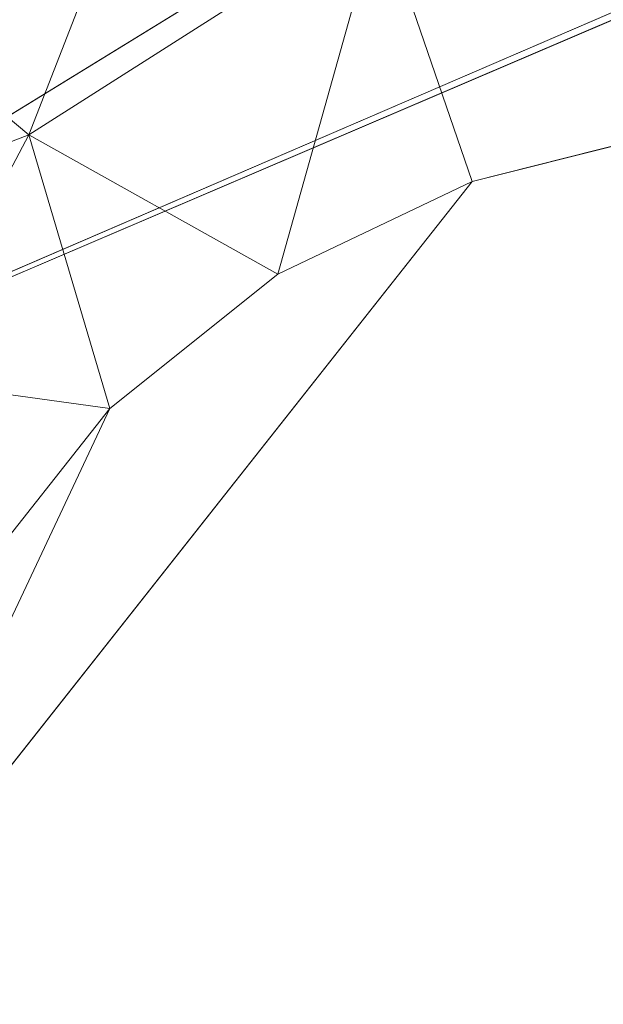
# Model space of a CAD drawing. Units: inches. Extents: x 0 to 204, y 0 to 264.
# Drawn here: x 91 to 91, y 165 to 166 of the extents above; entities that cross this region are included whole.
import ezdxf

# ---------------------------------------------------------------- set-up
doc = ezdxf.new("R2010")
doc.units = ezdxf.units.IN
doc.header["$MEASUREMENT"] = 0
doc.layers.get('0').update_dxf_attribs({"color": 10})

# ---------------------------------------------------------------- blocks, each defined once
blk = doc.blocks.new('100-12-3D')
at = {"lineweight": 18}
mesh = blk.add_polyface(dxfattribs=at)
corners = [(-8.75, -8.02565, 5.125), (8.75, -8.02565, 5.125), (8.75, -6.79975, 5.125), (8.74942, -6.77568, 5.125), (8.74768, -6.75166, 5.125), (7.44281, 6.75166, 5.125), (7.34729, 7.19817, 5.125), (7.15299, 7.61138, 5.125), (6.87003, 7.96975, 5.125), (6.51316, 8.2546, 5.125), (6.10099, 8.45109, 5.125), (5.942, 8.50483, 5.125), (5.78337, 8.55688, 5.125), (3.50673, 9.13847, 5.125), (1.17504, 9.4316, 5.125), (-1.17501, 9.4316, 5.125), (-3.5067, 9.13848, 5.125), (-5.78337, 8.55688, 5.125), (-5.94202, 8.50483, 5.125), (-6.10099, 8.45109, 5.125), (-6.51316, 8.2546, 5.125), (-6.87003, 7.96975, 5.125), (-7.15299, 7.61138, 5.125), (-7.34729, 7.19817, 5.125), (-7.44281, 6.75166, 5.125), (-8.74768, -6.75166, 5.125), (-8.74942, -6.77568, 5.125), (-8.75, -6.79975, 5.125)]
mesh.append_faces([[corners[k] for k in face] for face in [(24, 19, 22, 23)]], dxfattribs={"vtx0": -1, "vtx1": -1})
mesh.append_faces([[corners[k] for k in face] for face in [(4, 25, 27)]], dxfattribs={"vtx0": -1, "vtx1": -1, "vtx2": -1})
mesh.append_faces([[corners[k] for k in face] for face in [(15, 24, 25, 4)]], dxfattribs={"vtx0": -1, "vtx2": -1, "vtx3": -1})
mesh.append_faces([[corners[k] for k in face] for face in [(5, 12, 13, 14)]], dxfattribs={"vtx0": -1, "vtx3": -1})
mesh.append_faces([[corners[k] for k in face] for face in [(26, 27, 25), (3, 4, 2)]], dxfattribs={"vtx1": -1})
mesh.append_faces([[corners[k] for k in face] for face in [(18, 19, 24, 17), (16, 17, 24, 15), (11, 12, 5)]], dxfattribs={"vtx1": -1, "vtx2": -1})
mesh.append_faces([[corners[k] for k in face] for face in [(27, 0, 2, 4)]], dxfattribs={"vtx1": -1, "vtx2": -1, "vtx3": -1})
mesh.append_faces([[corners[k] for k in face] for face in [(5, 6, 10, 11), (4, 5, 14, 15)]], dxfattribs={"vtx1": -1, "vtx3": -1})
mesh.append_faces([[corners[k] for k in face] for face in [(8, 9, 10), (0, 1, 2)]], dxfattribs={"vtx2": -1})
mesh.append_faces([[corners[k] for k in face] for face in [(6, 7, 8, 10)]], dxfattribs={"vtx2": -1, "vtx3": -1})
mesh.append_faces([[corners[k] for k in face] for face in [(19, 20, 21, 22)]], dxfattribs={"vtx3": -1})
mesh = blk.add_polyface(dxfattribs=at)
corners = [(-8.75, -8.02565, 2.875), (-8.75, -6.79975, 2.875), (-8.74942, -6.77568, 2.875), (-8.74768, -6.75166, 2.875), (-7.44281, 6.75166, 2.875), (-7.34729, 7.19817, 2.875), (-7.15299, 7.61138, 2.875), (-6.87003, 7.96975, 2.875), (-6.51316, 8.2546, 2.875), (-6.10099, 8.45109, 2.875), (-3.70369, 9.09999, 2.875), (-1.24178, 9.4273, 2.875), (1.24178, 9.4273, 2.875), (3.70369, 9.09999, 2.875), (6.10099, 8.45109, 2.875), (6.51316, 8.2546, 2.875), (6.87003, 7.96975, 2.875), (7.15299, 7.61138, 2.875), (7.34729, 7.19817, 2.875), (7.44281, 6.75166, 2.875), (8.74768, -6.75166, 2.875), (8.74942, -6.77568, 2.875), (8.75, -6.79975, 2.875), (8.75, -8.02565, 2.875)]
mesh.append_faces([[corners[k] for k in face] for face in [(1, 22, 23, 0), (3, 1, 2), (6, 4, 5), (8, 6, 7)]], dxfattribs={"vtx0": -1})
mesh.append_faces([[corners[k] for k in face] for face in [(3, 20, 22, 1)]], dxfattribs={"vtx0": -1, "vtx1": -1, "vtx2": -1, "vtx3": -1})
mesh.append_faces([[corners[k] for k in face] for face in [(12, 19, 20, 3)]], dxfattribs={"vtx0": -1, "vtx2": -1, "vtx3": -1})
mesh.append_faces([[corners[k] for k in face] for face in [(4, 9, 10, 11)]], dxfattribs={"vtx0": -1, "vtx3": -1})
mesh.append_faces([[corners[k] for k in face] for face in [(21, 22, 20)]], dxfattribs={"vtx1": -1})
mesh.append_faces([[corners[k] for k in face] for face in [(13, 14, 19, 12)]], dxfattribs={"vtx1": -1, "vtx2": -1})
mesh.append_faces([[corners[k] for k in face] for face in [(8, 9, 4, 6)]], dxfattribs={"vtx1": -1, "vtx2": -1, "vtx3": -1})
mesh.append_faces([[corners[k] for k in face] for face in [(3, 4, 11, 12)]], dxfattribs={"vtx1": -1, "vtx3": -1})
mesh.append_faces([[corners[k] for k in face] for face in [(17, 18, 19, 16)]], dxfattribs={"vtx2": -1})
mesh.append_faces([[corners[k] for k in face] for face in [(14, 15, 16, 19)]], dxfattribs={"vtx2": -1, "vtx3": -1})
mesh = blk.add_polyface(dxfattribs=at)
corners = [(8.625, -7.65065, 5.125), (8.61648, -7.71535, 5.125), (8.59151, -7.77565, 5.125), (8.55178, -7.82742, 5.125), (8.5, -7.86715, 5.125), (8.4397, -7.89213, 5.125), (8.375, -7.90065, 5.125), (-8.375, -7.90065, 5.125), (-8.4397, -7.89213, 5.125), (-8.5, -7.86715, 5.125), (-8.55178, -7.82742, 5.125), (-8.59151, -7.77565, 5.125), (-8.61648, -7.71535, 5.125), (-8.625, -7.65065, 5.125), (-8.625, -6.80578, 5.125), (-8.625, -6.78167, 5.125), (-8.62268, -6.75768, 5.125), (-7.31839, 6.73963, 5.125), (-7.22884, 7.15824, 5.125), (-7.04669, 7.54562, 5.125), (-6.78141, 7.8816, 5.125), (-6.44685, 8.14865, 5.125), (-6.06043, 8.33285, 5.125), (-3.67907, 8.97744, 5.125), (-1.23353, 9.30257, 5.125), (1.23353, 9.30257, 5.125), (3.67907, 8.97744, 5.125), (6.06043, 8.33285, 5.125), (6.44685, 8.14865, 5.125), (6.78141, 7.8816, 5.125), (7.04669, 7.54563, 5.125), (7.22884, 7.15824, 5.125), (7.31839, 6.73963, 5.125), (8.62268, -6.75768, 5.125), (8.625, -6.78167, 5.125), (8.625, -6.80578, 5.125)]
mesh.append_faces([[corners[k] for k in face] for face in [(33, 25, 32)]], dxfattribs={"vtx0": -1, "vtx1": -1})
mesh.append_faces([[corners[k] for k in face] for face in [(16, 33, 7, 14)]], dxfattribs={"vtx0": -1, "vtx1": -1, "vtx2": -1, "vtx3": -1})
mesh.append_faces([[corners[k] for k in face] for face in [(33, 16, 24, 25)]], dxfattribs={"vtx0": -1, "vtx1": -1, "vtx3": -1})
mesh.append_faces([[corners[k] for k in face] for face in [(24, 16, 17, 23), (27, 31, 32), (0, 5, 6, 35), (5, 0, 1)]], dxfattribs={"vtx0": -1, "vtx2": -1})
mesh.append_faces([[corners[k] for k in face] for face in [(22, 17, 18, 19), (32, 25, 26, 27)]], dxfattribs={"vtx0": -1, "vtx3": -1})
mesh.append_faces([[corners[k] for k in face] for face in [(21, 22, 19, 20), (15, 16, 14), (29, 30, 28)]], dxfattribs={"vtx1": -1})
mesh.append_faces([[corners[k] for k in face] for face in [(22, 23, 17)]], dxfattribs={"vtx1": -1, "vtx2": -1})
mesh.append_faces([[corners[k] for k in face] for face in [(6, 7, 33, 35)]], dxfattribs={"vtx1": -1, "vtx2": -1, "vtx3": -1})
mesh.append_faces([[corners[k] for k in face] for face in [(13, 14, 7, 8), (12, 13, 8, 9), (27, 28, 30, 31), (4, 5, 1, 2)]], dxfattribs={"vtx1": -1, "vtx3": -1})
mesh.append_faces([[corners[k] for k in face] for face in [(2, 3, 4), (33, 34, 35)]], dxfattribs={"vtx2": -1})
mesh.append_faces([[corners[k] for k in face] for face in [(9, 10, 11, 12)]], dxfattribs={"vtx3": -1})
mesh = blk.add_polyface(dxfattribs=at)
corners = [(5.73598, 7.38695, 5.875), (5.82201, 7.63778, 5.84068), (5.90238, 7.87208, 5.73999), (5.97178, 8.07442, 5.57956), (6.02565, 8.23146, 5.36996), (6.06043, 8.33285, 5.125), (3.67907, 8.97744, 5.125), (1.23353, 9.30257, 5.125), (-1.23353, 9.30257, 5.125), (-3.67907, 8.97744, 5.125), (-6.06043, 8.33285, 5.125), (-6.02565, 8.23146, 5.36996), (-5.97178, 8.07442, 5.57956), (-5.90238, 7.87208, 5.73999), (-5.82201, 7.63778, 5.84068), (-5.73598, 7.38695, 5.875), (-2.90758, 8.10261, 5.875), (0, 8.34335, 5.875), (2.90758, 8.10261, 5.875), (0, 9.12265, 5.52453), (0.81287, 8.72554, 5.79494), (2.46327, 9.0768, 5.36207), (-2.46327, 9.0768, 5.36207), (-1.45763, 8.50913, 5.85036), (2.67008, 8.77645, 5.66376), (-2.67008, 8.77645, 5.66376), (1.45769, 8.4761, 5.8571), (3.35819, 8.36248, 5.81969), (-2.13908, 8.65264, 5.77935), (0, 9.27796, 5.29329), (2.66211, 8.92849, 5.52585), (-3.43711, 8.80022, 5.52408), (0, 8.97303, 5.66314)]
mesh.append_faces([[corners[k] for k in face] for face in [(1, 18, 0), (6, 4, 5)]], dxfattribs={"vtx0": -1})
mesh.append_faces([[corners[k] for k in face] for face in [(17, 23, 16), (8, 29, 7), (13, 25, 12), (12, 31, 11)]], dxfattribs={"vtx0": -1, "vtx1": -1})
mesh.append_faces([[corners[k] for k in face] for face in [(18, 27, 26), (27, 20, 26), (23, 20, 28), (17, 26, 23), (27, 18, 1), (23, 28, 14), (22, 19, 29), (30, 21, 19), (32, 24, 30), (22, 11, 31), (20, 27, 24), (23, 26, 20), (32, 28, 20), (28, 32, 25), (23, 14, 16), (2, 24, 27), (31, 12, 25), (31, 25, 19), (29, 21, 7), (22, 9, 11), (30, 19, 32), (21, 4, 6), (28, 25, 13), (21, 29, 19), (22, 29, 8), (21, 30, 4), (30, 24, 3), (22, 31, 19), (24, 32, 20), (32, 19, 25)]], dxfattribs={"vtx0": -1, "vtx1": -1, "vtx2": -1})
mesh.append_faces([[corners[k] for k in face] for face in [(21, 6, 7), (27, 1, 2)]], dxfattribs={"vtx0": -1, "vtx2": -1})
mesh.append_faces([[corners[k] for k in face] for face in [(15, 16, 14)]], dxfattribs={"vtx1": -1})
mesh.append_faces([[corners[k] for k in face] for face in [(17, 18, 26), (13, 14, 28), (3, 4, 30), (8, 9, 22), (2, 3, 24)]], dxfattribs={"vtx1": -1, "vtx2": -1})
mesh.append_faces([[corners[k] for k in face] for face in [(9, 10, 11)]], dxfattribs={"vtx2": -1})
mesh = blk.add_polyface(dxfattribs=at)
corners = [(-7.44281, 6.75166, 5.125), (-7.34729, 7.19817, 5.125), (-7.15299, 7.61138, 5.125), (-6.87003, 7.96975, 5.125), (-6.51316, 8.2546, 5.125), (-6.10099, 8.45109, 5.125), (-6.10099, 8.45109, 2.875), (-6.51316, 8.2546, 2.875), (-6.87003, 7.96975, 2.875), (-7.15299, 7.61138, 2.875), (-7.34729, 7.19817, 2.875), (-7.44281, 6.75166, 2.875)]
mesh.append_faces([[corners[k] for k in face] for face in [(1, 10, 11, 0)]], dxfattribs={"vtx0": -1})
mesh.append_faces([[corners[k] for k in face] for face in [(4, 7, 8, 3), (3, 8, 9, 2), (2, 9, 10, 1)]], dxfattribs={"vtx0": -1, "vtx2": -1})
mesh.append_faces([[corners[k] for k in face] for face in [(6, 7, 4, 5)]], dxfattribs={"vtx1": -1})
mesh = blk.add_polyface(dxfattribs=at)
corners = [(7.625, -6.82988, 5.875), (6.32302, 6.64345, 5.875), (6.28124, 6.8388, 5.875), (6.19623, 7.01958, 5.875), (6.07243, 7.17637, 5.875), (5.9163, 7.30099, 5.875), (5.73598, 7.38695, 5.875), (2.90758, 8.10261, 5.875), (0, 8.34335, 5.875), (-2.90758, 8.10261, 5.875), (-5.73598, 7.38695, 5.875), (-5.9163, 7.30099, 5.875), (-6.07243, 7.17637, 5.875), (-6.19623, 7.01958, 5.875), (-6.28124, 6.8388, 5.875), (-6.32302, 6.64345, 5.875), (-7.625, -6.82988, 5.875), (-7.625, -6.90065, 5.875), (7.625, -6.90065, 5.875)]
mesh.append_faces([[corners[k] for k in face] for face in [(5, 1, 2)]], dxfattribs={"vtx0": -1, "vtx2": -1})
mesh.append_faces([[corners[k] for k in face] for face in [(1, 5, 6, 7)]], dxfattribs={"vtx0": -1, "vtx3": -1})
mesh.append_faces([[corners[k] for k in face] for face in [(4, 5, 2, 3)]], dxfattribs={"vtx1": -1})
mesh.append_faces([[corners[k] for k in face] for face in [(8, 9, 16, 0)]], dxfattribs={"vtx1": -1, "vtx2": -1, "vtx3": -1})
mesh.append_faces([[corners[k] for k in face] for face in [(0, 1, 7, 8), (9, 10, 15, 16)]], dxfattribs={"vtx1": -1, "vtx3": -1})
mesh.append_faces([[corners[k] for k in face] for face in [(17, 18, 0, 16), (13, 14, 15, 12)]], dxfattribs={"vtx2": -1})
mesh.append_faces([[corners[k] for k in face] for face in [(10, 11, 12, 15)]], dxfattribs={"vtx2": -1, "vtx3": -1})
mesh = blk.add_polyface(dxfattribs=at)
corners = [(-5.73598, 7.38695, 5.875), (-5.82201, 7.63778, 5.84068), (-5.90238, 7.87208, 5.73999), (-5.97178, 8.07442, 5.57956), (-6.02565, 8.23146, 5.36996), (-6.06043, 8.33285, 5.125), (-6.44685, 8.14865, 5.125), (-6.78141, 7.8816, 5.125), (-7.04669, 7.54562, 5.125), (-7.22884, 7.15824, 5.125), (-7.31839, 6.73963, 5.125), (-7.21169, 6.72932, 5.36996), (-7.04644, 6.71336, 5.57956), (-6.83352, 6.69278, 5.73999), (-6.58697, 6.66896, 5.84068), (-6.32302, 6.64345, 5.875), (-6.28124, 6.8388, 5.875), (-6.19623, 7.01958, 5.875), (-6.07243, 7.17637, 5.875), (-5.9163, 7.30099, 5.875), (-6.68067, 7.52935, 5.61335), (-6.42163, 7.32482, 5.81069), (-7.02195, 7.29747, 5.42145), (-6.53429, 7.9151, 5.42145), (-6.30855, 7.79073, 5.66667), (-6.84861, 7.10674, 5.66667), (-6.46082, 7.03362, 5.84705), (-6.14747, 7.43049, 5.84705), (-6.26753, 7.20314, 5.86201), (-6.63373, 7.16198, 5.77208), (-6.65308, 6.90061, 5.80571), (-6.58541, 7.39738, 5.72738), (-6.31244, 7.5689, 5.77208), (-6.06269, 7.64835, 5.80571), (-6.8057, 7.62806, 5.4359)]
mesh.append_faces([[corners[k] for k in face] for face in [(6, 4, 5), (16, 14, 15)]], dxfattribs={"vtx0": -1})
mesh.append_faces([[corners[k] for k in face] for face in [(4, 23, 3), (12, 22, 11), (18, 28, 17), (13, 25, 12)]], dxfattribs={"vtx0": -1, "vtx1": -1})
mesh.append_faces([[corners[k] for k in face] for face in [(24, 31, 32), (18, 27, 28), (12, 25, 22), (27, 19, 1), (23, 34, 20), (33, 32, 27), (3, 23, 24), (21, 31, 29), (20, 25, 31), (26, 28, 21), (23, 4, 6), (27, 1, 33), (22, 9, 11), (26, 21, 29), (21, 27, 32), (26, 14, 16), (34, 23, 7), (20, 24, 23), (26, 29, 30), (25, 20, 22), (21, 28, 27), (25, 30, 29), (30, 14, 26), (17, 28, 26), (13, 30, 25), (29, 31, 25), (20, 31, 24), (21, 32, 31), (2, 24, 33), (32, 33, 24), (34, 22, 20), (22, 34, 8)]], dxfattribs={"vtx0": -1, "vtx1": -1, "vtx2": -1})
mesh.append_faces([[corners[k] for k in face] for face in [(26, 16, 17), (27, 18, 19), (23, 6, 7), (24, 2, 3), (34, 7, 8), (30, 13, 14), (33, 1, 2)]], dxfattribs={"vtx0": -1, "vtx2": -1})
mesh.append_faces([[corners[k] for k in face] for face in [(0, 1, 19)]], dxfattribs={"vtx1": -1})
mesh.append_faces([[corners[k] for k in face] for face in [(8, 9, 22)]], dxfattribs={"vtx1": -1, "vtx2": -1})
mesh.append_faces([[corners[k] for k in face] for face in [(9, 10, 11)]], dxfattribs={"vtx2": -1})

msp = doc.modelspace()

# ---------------------------------------------------------------- linework, layer by layer
at = {"lineweight": 18, "invisible_edges": 15}
for points in [[(90.3175, 165.65367, 25.42492), (91.49613, 165.71064, 24.59401), (91.25914, 166.20011, 26.56618)], [(91.50517, 166.12233, 22.35597), (91.75822, 165.94829, 20.71686), (90.63205, 165.80031, 21.49666)], [(90.58182, 165.91625, 21.41118), (90.6585, 165.82024, 20.49507), (90.53415, 166.05132, 21.51227)], [(90.60247, 165.98593, 20.55884), (90.53415, 166.05132, 21.51227), (90.6585, 165.82024, 20.49507)], [(89.38193, 165.56086, 23.92681), (90.31914, 165.6058, 22.80773), (90.83987, 166.0391, 24.24916)], [(90.83987, 166.0391, 24.24916), (90.31914, 165.6058, 22.80773), (91.54382, 165.92255, 22.89923)], [(91.31046, 166.04558, 22.22174), (91.5717, 165.84855, 20.64142), (90.4088, 165.73216, 21.41651)], [(90.59569, 166.03776, 18.85146), (90.56183, 165.99208, 20.1718), (90.64826, 165.8371, 19.15581)], [(90.64826, 165.8371, 19.15581), (90.71062, 165.77592, 17.98252), (90.59569, 166.03776, 18.85146)], [(90.59569, 166.03776, 18.85146), (90.71062, 165.77592, 17.98252), (90.66446, 165.9444, 17.78665)], [(90.93331, 165.85795, 16.2332), (90.81046, 166.02824, 17.11298), (90.81289, 165.92061, 17.53968)], [(90.93331, 165.85795, 16.2332), (90.88756, 166.00435, 16.22721), (90.81046, 166.02824, 17.11298)], [(90.88756, 166.00435, 16.22721), (90.93331, 165.85795, 16.2332), (90.9809, 165.93679, 15.37201)], [(90.65264, 165.74949, 19.79953), (90.56183, 165.99208, 20.1718), (90.54391, 165.95994, 20.94508)], [(90.56183, 165.99208, 20.1718), (90.65264, 165.74949, 19.79953), (90.64826, 165.8371, 19.15581)], [(90.71362, 165.87444, 19.23636), (90.81778, 165.78624, 18.0711), (90.70957, 165.99393, 18.70146)], [(90.81778, 165.78624, 18.0711), (90.81289, 165.92061, 17.53968), (90.70957, 165.99393, 18.70146)], [(90.60247, 165.98593, 20.55884), (90.6585, 165.82024, 20.49507), (90.71724, 165.78724, 19.63582)], [(90.60247, 165.98593, 20.55884), (90.71724, 165.78724, 19.63582), (90.71362, 165.87444, 19.23636)], [(90.51395, 165.9653, 21.72416), (90.50499, 165.91882, 22.3849), (90.59823, 165.79596, 20.89037)], [(90.51395, 165.9653, 21.72416), (90.59823, 165.79596, 20.89037), (90.54391, 165.95994, 20.94508)], [(90.59823, 165.79596, 20.89037), (90.65264, 165.74949, 19.79953), (90.54391, 165.95994, 20.94508)], [(90.72477, 165.96412, 15.98317), (90.71069, 165.91105, 16.81811), (90.80584, 165.77041, 15.43919)], [(90.72477, 165.96412, 15.98317), (90.80584, 165.77041, 15.43919), (90.81308, 165.88691, 14.25)], [(90.83181, 165.51492, 19.17052), (91.75822, 165.94829, 20.71686), (91.96142, 165.81948, 19.0995)], [(90.66446, 165.9444, 17.78665), (90.7615, 165.75074, 16.81318), (90.71069, 165.91105, 16.81811)], [(90.66446, 165.9444, 17.78665), (90.71062, 165.77592, 17.98252), (90.7615, 165.75074, 16.81318)], [(91.02129, 165.75154, 15.58072), (90.9809, 165.93679, 15.37201), (90.93331, 165.85795, 16.2332)], [(90.9809, 165.93679, 15.37201), (91.02129, 165.75154, 15.58072), (91.07497, 165.88854, 14.49409)], [(91.54382, 165.92255, 22.89923), (90.31914, 165.6058, 22.80773), (90.85469, 165.4768, 21.27564)], [(90.50499, 165.91882, 22.3849), (90.63122, 165.66311, 21.1508), (90.59823, 165.79596, 20.89037)], [(90.63122, 165.66311, 21.1508), (90.50499, 165.91882, 22.3849), (90.56381, 165.76088, 22.15522)], [(90.81289, 165.92061, 17.53968), (90.81778, 165.78624, 18.0711), (90.91198, 165.76002, 16.89464)], [(90.81289, 165.92061, 17.53968), (90.91198, 165.76002, 16.89464), (90.93331, 165.85795, 16.2332)], [(92.25087, 165.80023, 21.38594), (91.54382, 165.92255, 22.89923), (90.85469, 165.4768, 21.27564)], [(90.63205, 165.80031, 21.49666), (90.6585, 165.82024, 20.49507), (90.58182, 165.91625, 21.41118)], [(90.80584, 165.77041, 15.43919), (90.71069, 165.91105, 16.81811), (90.7615, 165.75074, 16.81318)], [(90.80339, 165.67385, 18.82148), (90.81778, 165.78624, 18.0711), (90.71362, 165.87444, 19.23636)], [(90.80339, 165.67385, 18.82148), (90.71362, 165.87444, 19.23636), (90.71724, 165.78724, 19.63582)], [(90.93331, 165.85795, 16.2332), (90.91198, 165.76002, 16.89464), (91.02129, 165.75154, 15.58072)], [(90.59835, 165.41242, 19.12111), (91.5717, 165.84855, 20.64142), (91.73847, 165.67301, 18.98231)], [(90.65264, 165.74949, 19.79953), (90.7414, 165.58285, 18.81586), (90.64826, 165.8371, 19.15581)], [(90.64826, 165.8371, 19.15581), (90.7414, 165.58285, 18.81586), (90.7738, 165.60944, 17.69666)], [(90.64826, 165.8371, 19.15581), (90.7738, 165.60944, 17.69666), (90.71062, 165.77592, 17.98252)], [(90.71724, 165.78724, 19.63582), (90.6585, 165.82024, 20.49507), (90.74313, 165.67385, 19.80915)], [(90.6585, 165.82024, 20.49507), (90.73193, 165.65762, 20.33359), (90.74313, 165.67385, 19.80915)], [(91.03158, 165.45249, 16.83356), (91.96142, 165.81948, 19.0995), (92.40057, 165.80705, 17.60394)], [(91.76523, 165.45711, 19.64294), (92.25087, 165.80023, 21.38594), (90.85469, 165.4768, 21.27564)], [(91.03158, 165.45249, 16.83356), (92.40057, 165.80705, 17.60394), (91.98244, 165.63105, 15.98022)], [(90.65264, 165.74949, 19.79953), (90.59823, 165.79596, 20.89037), (90.69051, 165.6069, 20.00652)], [(90.59823, 165.79596, 20.89037), (90.63122, 165.66311, 21.1508), (90.69051, 165.6069, 20.00652)], [(90.71724, 165.78724, 19.63582), (90.74313, 165.67385, 19.80915), (90.80339, 165.67385, 18.82148)], [(90.91148, 165.61053, 17.53459), (90.81778, 165.78624, 18.0711), (90.80339, 165.67385, 18.82148)], [(90.91198, 165.76002, 16.89464), (90.81778, 165.78624, 18.0711), (90.91148, 165.61053, 17.53459)], [(90.71062, 165.77592, 17.98252), (90.80219, 165.62309, 16.80298), (90.7615, 165.75074, 16.81318)], [(90.7738, 165.60944, 17.69666), (90.80219, 165.62309, 16.80298), (90.71062, 165.77592, 17.98252)], [(90.85206, 165.56959, 15.90233), (90.80584, 165.77041, 15.43919), (90.7615, 165.75074, 16.81318)], [(90.85206, 165.56959, 15.90233), (90.8749, 165.68983, 14.25), (90.80584, 165.77041, 15.43919)], [(90.63122, 165.66311, 21.1508), (90.56381, 165.76088, 22.15522), (90.64183, 165.59624, 21.44921)], [(90.91148, 165.61053, 17.53459), (91.01971, 165.58152, 16.24449), (90.91198, 165.76002, 16.89464)], [(91.01971, 165.58152, 16.24449), (91.02129, 165.75154, 15.58072), (90.91198, 165.76002, 16.89464)], [(90.7414, 165.58285, 18.81586), (90.65264, 165.74949, 19.79953), (90.69051, 165.6069, 20.00652)], [(90.80219, 165.62309, 16.80298), (90.85206, 165.56959, 15.90233), (90.7615, 165.75074, 16.81318)], [(91.02129, 165.75154, 15.58072), (91.01971, 165.58152, 16.24449), (91.0996, 165.57419, 15.32068)], [(91.02129, 165.75154, 15.58072), (91.0996, 165.57419, 15.32068), (91.14849, 165.65415, 14.49527)], [(91.49613, 165.71064, 24.59401), (90.45746, 165.237, 23.87341), (91.45696, 165.2944, 22.88881)], [(90.59223, 165.5287, 18.21976), (90.50842, 165.70709, 18.95618), (90.51968, 165.61437, 19.44986)], [(90.65932, 165.45094, 17.0698), (90.54366, 165.70333, 18.03991), (90.59223, 165.5287, 18.21976)], [(90.6712, 165.51751, 16.18138), (90.57891, 165.69956, 17.12364), (90.65932, 165.45094, 17.0698)], [(90.45739, 165.59534, 16.86514), (90.63418, 165.69367, 15.68655), (90.41409, 165.57097, 15.86459)], [(90.63418, 165.69367, 15.68655), (90.48268, 165.62291, 14.25), (90.41409, 165.57097, 15.86459)], [(90.6712, 165.51751, 16.18138), (90.72245, 165.46418, 15.2517), (90.63417, 165.69367, 15.68682)], [(90.80339, 165.67385, 18.82148), (90.74313, 165.67385, 19.80915), (90.83181, 165.51492, 19.17052)], [(90.7879, 165.31267, 16.80781), (91.73847, 165.67301, 18.98231), (92.25263, 165.63718, 17.49218)], [(90.80339, 165.67385, 18.82148), (90.96001, 165.47486, 17.67083), (90.91148, 165.61053, 17.53459)], [(90.63122, 165.66311, 21.1508), (90.73642, 165.43415, 20.25762), (90.72957, 165.48449, 20.00391)], [(90.63122, 165.66311, 21.1508), (90.72957, 165.48449, 20.00391), (90.69051, 165.6069, 20.00652)], [(90.7879, 165.31267, 16.80781), (92.25263, 165.63718, 17.49218), (91.76011, 165.43955, 15.93397)], [(90.85265, 165.45091, 16.90997), (90.80219, 165.62309, 16.80298), (90.7738, 165.60944, 17.69666)], [(90.85265, 165.45091, 16.90997), (90.8857, 165.45016, 16.01132), (90.80219, 165.62309, 16.80298)], [(90.80219, 165.62309, 16.80298), (90.8857, 165.45016, 16.01132), (90.85206, 165.56959, 15.90233)], [(90.52936, 165.52669, 19.94594), (90.59569, 165.44445, 18.85146), (90.51968, 165.61437, 19.44986)], [(90.51968, 165.61437, 19.44986), (90.59569, 165.44445, 18.85146), (90.59223, 165.5287, 18.21976)], [(90.7414, 165.58285, 18.81586), (90.83572, 165.38687, 17.93104), (90.7738, 165.60944, 17.69666)], [(90.83572, 165.38687, 17.93104), (90.85265, 165.45091, 16.90997), (90.7738, 165.60944, 17.69666)], [(91.01971, 165.58152, 16.24449), (90.91148, 165.61053, 17.53459), (91.0882, 165.43479, 16.17114)], [(89.48631, 165.19878, 21.58281), (90.85469, 165.4768, 21.27564), (90.31914, 165.6058, 22.80773)], [(90.69051, 165.6069, 20.00652), (90.72957, 165.48449, 20.00391), (90.77834, 165.43339, 19.1054)], [(90.69051, 165.6069, 20.00652), (90.77834, 165.43339, 19.1054), (90.7414, 165.58285, 18.81586)], [(90.56518, 165.386, 20.64966), (90.64183, 165.59624, 21.44921), (90.46445, 165.56303, 21.97356)], [(90.83572, 165.38687, 17.93104), (90.7414, 165.58285, 18.81586), (90.77834, 165.43339, 19.1054)], [(91.0996, 165.57419, 15.32068), (91.01971, 165.58152, 16.24449), (91.0882, 165.43479, 16.17114)], [(91.0996, 165.57419, 15.32068), (91.15977, 165.41242, 15.33387), (91.18992, 165.5221, 14.49594)], [(90.93673, 165.49275, 14.25), (90.85206, 165.56959, 15.90233), (90.8857, 165.45016, 16.01132)], [(90.59569, 165.44445, 18.85146), (90.52936, 165.52669, 19.94594), (90.56183, 165.39878, 20.1718)], [(90.66446, 165.3511, 17.78665), (90.65932, 165.45094, 17.0698), (90.59223, 165.5287, 18.21976)], [(90.66446, 165.3511, 17.78665), (90.59223, 165.5287, 18.21976), (90.59569, 165.44445, 18.85146)], [(90.6712, 165.51751, 16.18138), (90.65932, 165.45094, 17.0698), (90.72477, 165.37082, 15.98317)], [(90.72245, 165.46418, 15.2517), (90.6712, 165.51751, 16.18138), (90.72477, 165.37082, 15.98317)], [(90.831, 165.27205, 19.06603), (90.77834, 165.43339, 19.1054), (90.72957, 165.48449, 20.00391)], [(89.48631, 165.19878, 21.58281), (90.57062, 165.19612, 19.83891), (90.85469, 165.4768, 21.27564)], [(90.57062, 165.19612, 19.83891), (91.76523, 165.45711, 19.64294), (90.85469, 165.4768, 21.27564)], [(92.65927, 165.4735, 18.18549), (90.79239, 165.08525, 18.35907), (91.70861, 165.18752, 16.95649)], [(91.76523, 165.45711, 19.64294), (90.79239, 165.08525, 18.35907), (92.65927, 165.4735, 18.18549)], [(90.81308, 165.29361, 14.25), (90.72245, 165.46418, 15.2517), (90.72477, 165.37082, 15.98317)], [(91.76523, 165.45711, 19.64294), (90.57062, 165.19612, 19.83891), (90.79239, 165.08525, 18.35907)], [(90.59569, 165.44445, 18.85146), (90.56183, 165.39878, 20.1718), (90.64826, 165.24379, 19.15581)], [(90.64826, 165.24379, 19.15581), (90.71062, 165.18262, 17.98252), (90.59569, 165.44445, 18.85146)], [(90.59569, 165.44445, 18.85146), (90.71062, 165.18262, 17.98252), (90.66446, 165.3511, 17.78665)], [(90.72477, 165.37082, 15.98317), (90.65932, 165.45094, 17.0698), (90.71069, 165.31775, 16.81811)], [(90.66446, 165.3511, 17.78665), (90.71069, 165.31775, 16.81811), (90.65932, 165.45094, 17.0698)], [(90.9047, 165.28276, 16.93903), (90.85265, 165.45091, 16.90997), (90.83572, 165.38687, 17.93104)], [(90.85265, 165.45091, 16.90997), (90.9047, 165.28276, 16.93903), (90.92697, 165.32903, 15.92638)], [(90.8857, 165.45016, 16.01132), (90.85265, 165.45091, 16.90997), (90.92697, 165.32903, 15.92638)], [(90.8857, 165.45016, 16.01132), (90.92697, 165.32903, 15.92638), (90.96844, 165.39166, 14.25)], [(90.64082, 165.23866, 19.30596), (90.73642, 165.43415, 20.25762), (90.56518, 165.386, 20.64966)], [(90.77834, 165.43339, 19.1054), (90.87628, 165.23629, 18.12837), (90.83572, 165.38687, 17.93104)], [(90.59835, 165.41242, 19.12111), (90.56347, 165.37485, 18.9736), (90.53447, 165.41781, 19.3936)], [(90.65264, 165.15619, 19.79953), (90.56183, 165.39878, 20.1718), (90.54391, 165.36663, 20.94508)], [(90.56183, 165.39878, 20.1718), (90.65264, 165.15619, 19.79953), (90.64826, 165.24379, 19.15581)], [(90.56347, 165.37485, 18.9736), (90.62959, 165.39598, 18.73986), (90.59999, 165.34412, 18.57179)], [(90.64082, 165.23866, 19.30596), (90.56518, 165.386, 20.64966), (90.44891, 165.25646, 19.95861)], [(90.63517, 165.31572, 18.17111), (90.59999, 165.34412, 18.57179), (90.66083, 165.37954, 18.35861)], [(90.83572, 165.38687, 17.93104), (90.87628, 165.23629, 18.12837), (90.9047, 165.28276, 16.93903)], [(90.51395, 165.37199, 21.72416), (90.50499, 165.32552, 22.3849), (90.59823, 165.20265, 20.89037)], [(90.51395, 165.37199, 21.72416), (90.59823, 165.20265, 20.89037), (90.54391, 165.36663, 20.94508)], [(90.56347, 165.37485, 18.9736), (90.59999, 165.34412, 18.57179), (90.55219, 165.31938, 18.7462)], [(90.72477, 165.37082, 15.98317), (90.71069, 165.31775, 16.81811), (90.80584, 165.1771, 15.43919)], [(90.72477, 165.37082, 15.98317), (90.80584, 165.1771, 15.43919), (90.81308, 165.29361, 14.25)], [(90.59823, 165.20265, 20.89037), (90.65264, 165.15619, 19.79953), (90.54391, 165.36663, 20.94508)], [(90.69207, 165.3631, 17.97737), (90.66503, 165.29153, 17.80941), (90.63517, 165.31572, 18.17111)], [(90.59341, 165.29555, 18.31626), (90.55219, 165.31938, 18.7462), (90.59999, 165.34412, 18.57179)], [(90.59999, 165.34412, 18.57179), (90.63517, 165.31572, 18.17111), (90.59341, 165.29555, 18.31626)], [(90.66446, 165.3511, 17.78665), (90.7615, 165.15743, 16.81318), (90.71069, 165.31775, 16.81811)], [(90.66446, 165.3511, 17.78665), (90.71062, 165.18262, 17.98252), (90.7615, 165.15743, 16.81318)], [(90.6874, 165.2649, 17.45291), (90.66503, 165.29153, 17.80941), (90.72331, 165.34666, 17.59612)], [(90.50499, 165.32552, 22.3849), (90.63122, 165.06981, 21.1508), (90.59823, 165.20265, 20.89037)], [(90.63122, 165.06981, 21.1508), (90.50499, 165.32552, 22.3849), (90.56381, 165.16758, 22.15522)], [(90.6874, 165.2649, 17.45291), (90.75507, 165.32994, 17.20842), (90.72348, 165.24611, 17.04733)], [(90.9047, 165.28276, 16.93903), (90.99257, 165.14445, 15.72035), (90.92697, 165.32903, 15.92638)], [(90.99257, 165.14445, 15.72035), (91.00015, 165.29056, 14.25), (90.92697, 165.32903, 15.92638)], [(90.59341, 165.29555, 18.31626), (90.54793, 165.27388, 18.63952), (90.55219, 165.31938, 18.7462)], [(90.61909, 165.26971, 17.9831), (90.59341, 165.29555, 18.31626), (90.63517, 165.31572, 18.17111)], [(90.66503, 165.29153, 17.80941), (90.61909, 165.26971, 17.9831), (90.63517, 165.31572, 18.17111)], [(90.80584, 165.1771, 15.43919), (90.71069, 165.31775, 16.81811), (90.7615, 165.15743, 16.81318)], [(90.75739, 165.22771, 16.62973), (90.72348, 165.24611, 17.04733), (90.78684, 165.31322, 16.82071)], [(90.59341, 165.29555, 18.31626), (90.57264, 165.2542, 18.34458), (90.54793, 165.27388, 18.63952)], [(90.59341, 165.29555, 18.31626), (90.59586, 165.2463, 18.09225), (90.57264, 165.2542, 18.34458)], [(90.61909, 165.26971, 17.9831), (90.59586, 165.2463, 18.09225), (90.59341, 165.29555, 18.31626)], [(90.61909, 165.26971, 17.9831), (90.66503, 165.29153, 17.80941), (90.64357, 165.23716, 17.61613)], [(90.66503, 165.29153, 17.80941), (90.6874, 165.2649, 17.45291), (90.64357, 165.23716, 17.61613)], [(91.45696, 165.2944, 22.88881), (90.66274, 164.84453, 21.5456), (92.26302, 165.2169, 21.54677)], [(90.75739, 165.22771, 16.62973), (90.81861, 165.29651, 16.43301), (90.78946, 165.22322, 16.34047)], [(90.85038, 165.27979, 16.04531), (90.80657, 165.20961, 16.04833), (90.78946, 165.22322, 16.34047)], [(90.85038, 165.27979, 16.04531), (90.84354, 165.20851, 15.71885), (90.80657, 165.20961, 16.04833)], [(90.55814, 165.23041, 18.5567), (90.54793, 165.27388, 18.63952), (90.57264, 165.2542, 18.34458)], [(90.61909, 165.26971, 17.9831), (90.60932, 165.21163, 17.87379), (90.59586, 165.2463, 18.09225)], [(90.64357, 165.23716, 17.61613), (90.60932, 165.21163, 17.87379), (90.61909, 165.26971, 17.9831)], [(90.75374, 165.17504, 18.3275), (90.831, 165.27205, 19.06603), (90.64082, 165.23866, 19.30596)], [(89.9612, 164.66972, 34.61344), (91.54265, 165.26057, 36.20297), (92.08573, 165.0766, 33.97603)], [(90.64357, 165.23716, 17.61613), (90.6874, 165.2649, 17.45291), (90.67379, 165.21546, 17.24076)], [(90.6874, 165.2649, 17.45291), (90.72348, 165.24611, 17.04733), (90.67379, 165.21546, 17.24076)], [(90.84354, 165.20851, 15.71885), (90.88215, 165.26307, 15.65761), (90.86834, 165.20588, 15.45795)], [(90.4955, 165.1382, 18.7902), (90.64082, 165.23866, 19.30596), (90.44891, 165.25646, 19.95861)], [(90.58014, 165.11096, 18.7048), (90.50724, 165.17873, 19.68969), (90.51094, 165.25557, 19.1369)], [(90.5879, 165.20845, 18.12288), (90.57264, 165.2542, 18.34458), (90.59586, 165.2463, 18.09225)], [(90.57264, 165.2542, 18.34458), (90.5879, 165.20845, 18.12288), (90.58174, 165.21782, 18.2666)], [(90.5879, 165.20845, 18.12288), (90.59586, 165.2463, 18.09225), (90.60932, 165.21163, 17.87379)], [(90.65264, 165.15619, 19.79953), (90.7414, 164.98955, 18.81586), (90.64826, 165.24379, 19.15581)], [(90.64826, 165.24379, 19.15581), (90.7414, 164.98955, 18.81586), (90.7738, 165.01613, 17.69666)], [(90.64826, 165.24379, 19.15581), (90.7738, 165.01613, 17.69666), (90.71062, 165.18262, 17.98252)], [(90.72348, 165.24611, 17.04733), (90.70891, 165.19882, 16.82959), (90.67379, 165.21546, 17.24076)], [(90.75739, 165.22771, 16.62973), (90.70891, 165.19882, 16.82959), (90.72348, 165.24611, 17.04733)], [(90.87574, 165.19297, 15.18961), (90.86834, 165.20588, 15.45795), (90.91391, 165.24635, 15.26991)], [(90.64082, 165.23866, 19.30596), (90.4955, 165.1382, 18.7902), (90.6352, 165.10056, 17.891)], [(90.60932, 165.21163, 17.87379), (90.64357, 165.23716, 17.61613), (90.64464, 165.18277, 17.43641)], [(90.75374, 165.17504, 18.3275), (90.64082, 165.23866, 19.30596), (90.6352, 165.10056, 17.891)], [(90.67379, 165.21546, 17.24076), (90.64464, 165.18277, 17.43641), (90.64357, 165.23716, 17.61613)], [(90.78007, 165.09689, 17.21937), (90.87627, 165.2363, 18.12855), (90.75374, 165.17504, 18.3275)], [(90.74104, 165.18247, 16.43091), (90.70891, 165.19882, 16.82959), (90.75739, 165.22771, 16.62973)], [(90.78946, 165.22322, 16.34047), (90.74104, 165.18247, 16.43091), (90.75739, 165.22771, 16.62973)], [(90.87574, 165.19297, 15.18961), (90.94568, 165.22963, 14.88221), (90.92226, 165.19873, 14.76552)], [(90.58014, 165.11096, 18.7048), (90.58298, 165.21717, 18.25146), (90.63453, 165.06488, 18.0141)], [(90.67598, 165.15736, 17.04532), (90.64464, 165.18277, 17.43641), (90.67379, 165.21546, 17.24076)], [(90.66274, 164.84453, 21.5456), (92.35431, 164.92223, 19.67375), (92.26302, 165.2169, 21.54677)], [(90.67598, 165.15736, 17.04532), (90.67379, 165.21546, 17.24076), (90.70891, 165.19882, 16.82959)], [(90.78946, 165.22322, 16.34047), (90.77179, 165.17244, 16.0641), (90.74104, 165.18247, 16.43091)], [(90.78946, 165.22322, 16.34047), (90.80657, 165.20961, 16.04833), (90.77179, 165.17244, 16.0641)], [(90.60535, 165.20524, 17.9765), (90.5879, 165.20845, 18.12288), (90.60932, 165.21163, 17.87379)], [(90.64464, 165.18277, 17.43641), (90.62895, 165.19266, 17.6864), (90.60932, 165.21163, 17.87379)], [(90.80657, 165.20961, 16.04833), (90.81178, 165.18558, 15.75751), (90.77179, 165.17244, 16.0641)], [(90.80657, 165.20961, 16.04833), (90.84354, 165.20851, 15.71885), (90.81178, 165.18558, 15.75751)], [(90.84354, 165.20851, 15.71885), (90.83645, 165.17923, 15.44727), (90.81178, 165.18558, 15.75751)], [(90.84354, 165.20851, 15.71885), (90.86834, 165.20588, 15.45795), (90.83645, 165.17923, 15.44727)], [(90.83645, 165.17923, 15.44727), (90.86834, 165.20588, 15.45795), (90.87574, 165.19297, 15.18961)], [(90.97745, 165.21291, 14.49451), (91.27858, 164.11324, 14.50004), (91.15628, 164.20079, 14.4996)], [(90.65264, 165.15619, 19.79953), (90.59823, 165.20265, 20.89037), (90.69051, 165.01359, 20.00652)], [(90.59823, 165.20265, 20.89037), (90.63122, 165.06981, 21.1508), (90.69051, 165.01359, 20.00652)], [(90.67598, 165.15736, 17.04532), (90.70891, 165.19882, 16.82959), (90.70931, 165.14357, 16.64028)], [(90.70891, 165.19882, 16.82959), (90.74104, 165.18247, 16.43091), (90.70931, 165.14357, 16.64028)], [(90.87574, 165.19297, 15.18961), (90.92226, 165.19873, 14.76552), (90.8854, 165.17586, 14.86784)], [(90.92226, 165.19873, 14.76552), (90.92631, 165.18622, 14.49464), (90.8854, 165.17586, 14.86784)], [(90.79239, 165.08525, 18.35907), (90.57062, 165.19612, 19.83891), (89.5907, 164.8367, 19.2388)], [(89.69508, 164.69925, 16.86979), (91.70861, 165.18752, 16.95649), (90.79239, 165.08525, 18.35907)], [(90.91131, 164.84211, 14.49936), (91.70861, 165.18752, 16.95649), (89.69508, 164.69925, 16.86979)], [(90.83645, 165.17923, 15.44727), (90.87574, 165.19297, 15.18961), (90.84149, 165.15463, 15.19801)], [(90.87574, 165.19297, 15.18961), (90.8854, 165.17586, 14.86784), (90.84149, 165.15463, 15.19801)], [(90.50724, 165.17873, 19.68969), (90.60535, 165.00217, 18.8744), (90.53852, 165.0505, 19.88428)], [(90.50724, 165.17873, 19.68969), (90.58014, 165.11096, 18.7048), (90.60535, 165.00217, 18.8744)], [(90.70397, 164.99657, 17.2465), (90.63453, 165.06488, 18.0141), (90.65501, 165.17876, 17.36602)], [(90.67598, 165.15736, 17.04532), (90.65255, 165.18008, 17.3963), (90.64464, 165.18277, 17.43641)], [(90.74221, 165.13085, 16.23806), (90.70931, 165.14357, 16.64028), (90.74104, 165.18247, 16.43091)], [(90.71062, 165.18262, 17.98252), (90.80219, 165.02979, 16.80298), (90.7615, 165.15743, 16.81318)], [(90.7738, 165.01613, 17.69666), (90.80219, 165.02979, 16.80298), (90.71062, 165.18262, 17.98252)], [(90.77179, 165.17244, 16.0641), (90.74221, 165.13085, 16.23806), (90.74104, 165.18247, 16.43091)], [(90.77179, 165.17244, 16.0641), (90.81178, 165.18558, 15.75751), (90.77464, 165.12888, 15.85589)], [(90.81178, 165.18558, 15.75751), (90.80606, 165.13419, 15.50664), (90.77464, 165.12888, 15.85589)], [(90.83645, 165.17923, 15.44727), (90.80606, 165.13419, 15.50664), (90.81178, 165.18558, 15.75751)], [(90.80606, 165.13419, 15.50664), (90.83645, 165.17923, 15.44727), (90.84149, 165.15463, 15.19801)], [(90.78007, 165.09689, 17.21937), (90.75374, 165.17504, 18.3275), (90.6352, 165.10056, 17.891)], [(90.74221, 165.13085, 16.23806), (90.77179, 165.17244, 16.0641), (90.77464, 165.12888, 15.85589)], [(90.85206, 164.97628, 15.90233), (90.80584, 165.1771, 15.43919), (90.7615, 165.15743, 16.81318)], [(90.95705, 165.1725, 16.45581), (90.78007, 165.09689, 17.21937), (90.77024, 165.03632, 16.15162)], [(90.85206, 164.97628, 15.90233), (90.8749, 165.09653, 14.25), (90.80584, 165.1771, 15.43919)], [(90.8854, 165.17586, 14.86784), (90.85734, 165.12574, 14.86847), (90.84149, 165.15463, 15.19801)], [(90.89247, 165.13971, 14.49487), (90.85734, 165.12574, 14.86847), (90.8854, 165.17586, 14.86784)], [(90.63122, 165.06981, 21.1508), (90.56381, 165.16758, 22.15522), (90.64183, 165.00294, 21.44921)], [(90.7414, 164.98955, 18.81586), (90.65264, 165.15619, 19.79953), (90.69051, 165.01359, 20.00652)], [(90.70931, 165.14357, 16.64028), (90.69975, 165.15491, 16.8161), (90.67598, 165.15736, 17.04532)], [(90.80219, 165.02979, 16.80298), (90.85206, 164.97628, 15.90233), (90.7615, 165.15743, 16.81318)], [(90.80606, 165.13419, 15.50664), (90.84149, 165.15463, 15.19801), (90.82696, 165.1058, 15.1913)], [(90.85734, 165.12574, 14.86847), (90.82696, 165.1058, 15.1913), (90.84149, 165.15463, 15.19801)], [(90.70397, 164.99657, 17.2465), (90.7134, 165.14763, 16.64834), (90.77704, 164.94804, 16.39162)], [(90.74221, 165.13085, 16.23806), (90.73086, 165.13832, 16.43362), (90.70931, 165.14357, 16.64028)], [(90.77024, 165.03632, 16.15162), (90.82662, 165.02425, 15.21095), (90.99256, 165.14446, 15.72054)], [(90.6352, 165.10056, 17.891), (90.4955, 165.1382, 18.7902), (90.49528, 165.04559, 17.7508)], [(90.80606, 165.13419, 15.50664), (90.80439, 165.09191, 15.46267), (90.77464, 165.12888, 15.85589)], [(90.80439, 165.09191, 15.46267), (90.80606, 165.13419, 15.50664), (90.82696, 165.1058, 15.1913)], [(90.77464, 165.12888, 15.85589), (90.76198, 165.12173, 16.05114), (90.74221, 165.13085, 16.23806)], [(90.77464, 165.12888, 15.85589), (90.80439, 165.09191, 15.46267), (90.79362, 165.10486, 15.66218)], [(90.82696, 165.1058, 15.1913), (90.85734, 165.12574, 14.86847), (90.86089, 165.08913, 14.76669)], [(90.88461, 165.11179, 14.49502), (90.86089, 165.08913, 14.76669), (90.85734, 165.12574, 14.86847)], [(90.77178, 165.1165, 15.93066), (90.85854, 164.87767, 15.57782), (90.77704, 164.94804, 16.39162)], [(90.68415, 164.94664, 17.81281), (90.58014, 165.11096, 18.7048), (90.63453, 165.06488, 18.0141)], [(90.58014, 165.11096, 18.7048), (90.68415, 164.94664, 17.81281), (90.60535, 165.00217, 18.8744)], [(90.82696, 165.1058, 15.1913), (90.82527, 165.08799, 15.27322), (90.80439, 165.09191, 15.46267)], [(90.82696, 165.1058, 15.1913), (90.86089, 165.08913, 14.76669), (90.85691, 165.07112, 14.88426)], [(90.51894, 164.98198, 16.66511), (90.6352, 165.10056, 17.891), (90.49528, 165.04559, 17.7508)], [(90.6352, 165.10056, 17.891), (90.51894, 164.98198, 16.66511), (90.77024, 165.03632, 16.15162)], [(90.78007, 165.09689, 17.21937), (90.6352, 165.10056, 17.891), (90.77024, 165.03632, 16.15162)], [(90.85854, 164.87767, 15.57782), (90.83017, 165.08538, 15.21298), (90.92845, 164.92707, 14.49594)], [(92.08573, 165.0766, 33.97603), (91.2593, 164.67592, 32.18108), (90.08368, 164.44107, 32.94607)], [(90.63122, 165.06981, 21.1508), (90.73642, 164.84084, 20.25762), (90.72957, 164.89118, 20.00391)], [(90.63122, 165.06981, 21.1508), (90.72957, 164.89118, 20.00391), (90.69051, 165.01359, 20.00652)], [(90.70397, 164.99657, 17.2465), (90.68415, 164.94664, 17.81281), (90.63453, 165.06488, 18.0141)], [(90.60535, 165.00217, 18.8744), (90.63194, 164.90426, 18.9571), (90.53852, 165.0505, 19.88428)], [(90.63194, 164.90426, 18.9571), (90.56751, 164.95663, 19.9009), (90.53852, 165.0505, 19.88428)], [(90.48784, 165.02794, 21.21359), (90.51371, 165.03234, 20.55462), (90.57937, 164.86293, 20.28606)], [(90.56751, 164.95663, 19.9009), (90.57937, 164.86293, 20.28606), (90.51371, 165.03234, 20.55462)], [(90.51894, 164.98198, 16.66511), (90.69481, 164.98494, 15.30267), (90.77024, 165.03632, 16.15162)], [(90.82662, 165.02425, 15.21095), (90.77024, 165.03632, 16.15162), (90.69481, 164.98494, 15.30267)], [(90.48784, 165.02794, 21.21359), (90.57937, 164.86293, 20.28606), (90.54931, 164.86969, 20.93342)], [(90.86452, 165.02594, 14.25), (90.82662, 165.02425, 15.21095), (90.69481, 164.98494, 15.30267)], [(90.85265, 164.85761, 16.90997), (90.80219, 165.02979, 16.80298), (90.7738, 165.01613, 17.69666)], [(90.85265, 164.85761, 16.90997), (90.8857, 164.85685, 16.01132), (90.80219, 165.02979, 16.80298)], [(90.80219, 165.02979, 16.80298), (90.8857, 164.85685, 16.01132), (90.85206, 164.97628, 15.90233)], [(90.69051, 165.01359, 20.00652), (90.72957, 164.89118, 20.00391), (90.77834, 164.84009, 19.1054)], [(90.69051, 165.01359, 20.00652), (90.77834, 164.84009, 19.1054), (90.7414, 164.98955, 18.81586)], [(90.7414, 164.98955, 18.81586), (90.83572, 164.79356, 17.93104), (90.7738, 165.01613, 17.69666)], [(90.83572, 164.79356, 17.93104), (90.85265, 164.85761, 16.90997), (90.7738, 165.01613, 17.69666)], [(90.56518, 164.79269, 20.64966), (90.64183, 165.00294, 21.44921), (90.46445, 164.96973, 21.97356)], [(90.69908, 164.81109, 18.28358), (90.60535, 165.00217, 18.8744), (90.68415, 164.94664, 17.81281)], [(90.63194, 164.90426, 18.9571), (90.60535, 165.00217, 18.8744), (90.69908, 164.81109, 18.28358)], [(90.79715, 164.82474, 16.66335), (90.68415, 164.94664, 17.81281), (90.70397, 164.99657, 17.2465)], [(90.79715, 164.82474, 16.66335), (90.70397, 164.99657, 17.2465), (90.77704, 164.94804, 16.39162)], [(90.83572, 164.79356, 17.93104), (90.7414, 164.98955, 18.81586), (90.77834, 164.84009, 19.1054)], [(90.69481, 164.98494, 15.30267), (90.51894, 164.98198, 16.66511), (90.54406, 164.93867, 15.34548)], [(90.69481, 164.98494, 15.30267), (90.54406, 164.93867, 15.34548), (90.66546, 164.96349, 14.25)], [(90.93673, 164.89945, 14.25), (90.85206, 164.97628, 15.90233), (90.8857, 164.85685, 16.01132)], [(90.61142, 164.94265, 22.12755), (90.52458, 164.95949, 22.49667), (90.52524, 164.90672, 22.13496)]]:
    msp.add_3dface(points, dxfattribs=at)

# ---------------------------------------------------------------- block references
msp.add_blockref('100-12-3D', (96.72505, 158.33517, 12.125))

doc.saveas('drawing.dxf')
